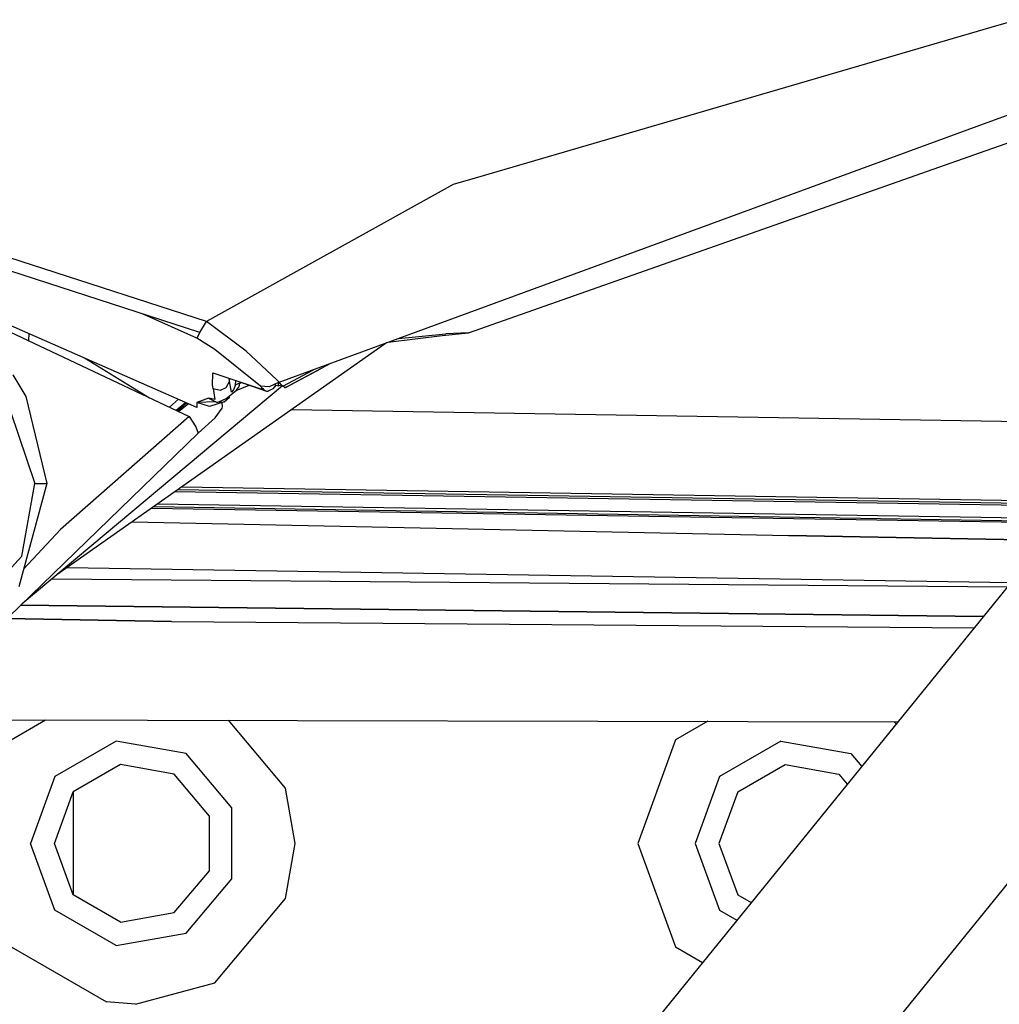
# Model space of a CAD drawing. Units: millimetres. Extents: x 984 to 8459, y -1762 to 1746.
# Drawn here: x 2966 to 3061, y -1068 to -974 of the extents above; entities that cross this region are included whole.
import ezdxf

# ---------------------------------------------------------------- set-up
doc = ezdxf.new("R2010")
doc.units = ezdxf.units.MM
doc.layers.add('1', color=7, linetype='CONTINUOUS', true_color=0xffffff)

msp = doc.modelspace()

# ---------------------------------------------------------------- linework, layer by layer
at = {"layer": '1', "color": 18, "linetype": 'CONTINUOUS'}
for p, q in [((3062.543335, -973.572021), (3059.972778, -974.322998)), ((3062.543335, -973.572021), (3059.972778, -974.322998)), ((3059.972778, -974.322998), (3010.318237, -988.831543)), ((3059.972778, -974.322998), (3010.318237, -988.831543)), ((3059.625122, -983.47876), (3062.203003, -982.533447)), ((3001.954956, -1004.632568), (3059.625122, -983.47876)), ((3059.522827, -986.172119), (3062.098999, -985.264404)), ((3009.677368, -1003.735107), (3059.522827, -986.172119)), ((3010.317017, -988.832031), (3008.193481, -989.452637)), ((3010.317017, -988.832031), (3008.193481, -989.452637)), ((3008.193481, -989.452637), (2984.441772, -1002.625977)), ((3008.193481, -989.452637), (2984.441772, -1002.625977)), ((2984.441772, -1002.625977), (2949.368286, -991.27832)), ((2984.441772, -1002.625977), (2949.368286, -991.27832)), ((2983.821411, -1003.685303), (2949.277222, -992.510986)), ((3086.7052, -997.228271), (2938.254272, -1180.143799)), ((3086.7052, -997.228271), (2938.254272, -1180.143799)), ((2983.530884, -1010.909912), (2959.584351, -1000.388428)), ((2960.237183, -1001.157471), (2982.774536, -1011.789795)), ((2983.515991, -1004.243408), (2978.366089, -1001.920654)), ((2983.515991, -1004.243408), (2978.366089, -1001.920654)), ((2983.821411, -1003.685303), (2984.441772, -1002.625977)), ((2983.821411, -1003.685303), (2984.441772, -1002.625977)), ((2988.280396, -1005.50415), (2984.441772, -1002.625977)), ((2988.280396, -1005.50415), (2984.441772, -1002.625977)), ((2967.331177, -1004.504395), (2967.368042, -1003.80835)), ((2983.821411, -1003.685303), (2983.515991, -1004.243408)), ((2983.821411, -1003.685303), (2983.515991, -1004.243408)), ((3001.943726, -1004.636963), (3007.145874, -1003.999756)), ((3002.938354, -1004.272217), (3007.498413, -1003.831055)), ((3002.938354, -1004.272217), (3007.498413, -1003.831055)), ((3007.145874, -1003.999756), (3009.677368, -1003.735107)), ((3009.677368, -1003.735107), (3007.498413, -1003.831055)), ((3009.677368, -1003.735107), (3007.498413, -1003.831055)), ((3001.788696, -1004.693848), (2970.027466, -1027.040039)), ((2985.247925, -1005.332764), (2983.515991, -1004.243408)), ((2985.247925, -1005.332764), (2983.515991, -1004.243408)), ((2991.442261, -1008.489014), (3001.943726, -1004.636963)), ((2989.640015, -1008.865234), (2985.247925, -1005.332764)), ((2989.640015, -1008.865234), (2985.247925, -1005.332764)), ((2991.226196, -1008.252441), (2988.280396, -1005.50415)), ((2991.226196, -1008.252441), (2988.280396, -1005.50415)), ((2972.687378, -1006.145508), (2978.963013, -1009.991699)), ((2992.009155, -1009.011475), (2996.426636, -1006.660645)), ((2965.801147, -1007.770752), (2967.049927, -1009.872559)), ((2965.801147, -1007.770752), (2967.049927, -1009.872559)), ((2985.044067, -1008.844971), (2985.046509, -1007.572266)), ((2985.044067, -1008.844971), (2985.046509, -1007.572266)), ((2985.046509, -1007.572266), (2989.968872, -1009.212891)), ((2985.046509, -1007.572266), (2989.968872, -1009.212891)), ((2991.796021, -1008.870361), (2994.745483, -1007.277344)), ((2991.796021, -1008.870361), (2994.745483, -1007.277344)), ((2992.136597, -1008.964111), (2995.436401, -1007.1875)), ((3100.681519, -1008.570068), (2952.231079, -1191.486084)), ((3100.681519, -1008.570068), (2952.231079, -1191.486084)), ((2991.776245, -1008.848877), (2966.70105, -1029.822266)), ((2991.776245, -1008.848877), (2966.70105, -1029.822266)), ((2985.053101, -1008.878418), (2985.044067, -1008.844971)), ((2985.053101, -1008.878418), (2985.044067, -1008.844971)), ((2985.05603, -1008.906738), (2985.053101, -1008.878418)), ((2985.05603, -1008.906738), (2985.053101, -1008.878418)), ((2985.087769, -1009.104248), (2985.05603, -1008.906738)), ((2985.087769, -1009.104248), (2985.05603, -1008.906738)), ((2986.659546, -1008.384033), (2986.324585, -1009.031494)), ((2986.659546, -1008.384033), (2986.644653, -1008.10498)), ((2986.659546, -1008.384033), (2986.644653, -1008.10498)), ((2986.659546, -1008.384033), (2986.684204, -1008.118164)), ((2986.659546, -1008.384033), (2986.684204, -1008.118164)), ((2986.853394, -1009.436035), (2986.659546, -1008.384033)), ((2987.235474, -1008.724365), (2987.05896, -1009.223633)), ((2987.235474, -1008.724365), (2987.27063, -1008.313477)), ((2987.235474, -1008.724365), (2987.27063, -1008.313477)), ((2987.662476, -1008.572266), (2987.235474, -1008.724365)), ((2987.319946, -1009.286133), (2988.572876, -1008.770996)), ((2987.319946, -1009.286133), (2988.572876, -1008.770996)), ((2987.452759, -1008.374268), (2990.218872, -1009.354004)), ((2987.561646, -1008.967041), (2987.631958, -1008.773926)), ((2987.631958, -1008.773926), (2987.662476, -1008.572266)), ((2987.662476, -1008.572266), (2987.847778, -1008.51416)), ((2987.662476, -1008.572266), (2987.847778, -1008.51416)), ((2990.488403, -1008.938477), (2989.640015, -1008.865234)), ((2989.640015, -1008.865234), (2989.699585, -1008.92749)), ((2991.442261, -1008.489014), (2990.488403, -1008.938477)), ((2991.136353, -1008.761719), (2990.834351, -1009.137939)), ((2991.005737, -1008.69458), (2991.136353, -1008.761719)), ((2991.005737, -1008.69458), (2991.136353, -1008.761719)), ((2991.136353, -1008.761719), (2991.336304, -1008.831055)), ((2991.442261, -1008.489014), (2991.226196, -1008.252441)), ((2991.442261, -1008.489014), (2991.226196, -1008.252441)), ((2991.358765, -1008.52832), (2991.336304, -1008.831055)), ((2991.358765, -1008.52832), (2991.336304, -1008.831055)), ((2991.336304, -1008.831055), (2991.682007, -1008.748535)), ((2991.586792, -1008.647217), (2991.442261, -1008.489014)), ((2991.796021, -1008.870361), (2991.586792, -1008.647217)), ((2991.98938, -1009.002197), (2991.796021, -1008.870361)), ((2964.761108, -1008.934082), (2967.915649, -1018.23584)), ((2964.761108, -1008.934082), (2967.915649, -1018.23584)), ((2985.087769, -1009.104248), (2985.265747, -1010.146729)), ((2985.095337, -1009.109375), (2985.087769, -1009.104248)), ((2985.768921, -1009.272217), (2985.095337, -1009.109375)), ((2986.324585, -1009.031494), (2985.768921, -1009.272217)), ((2986.346313, -1010.066895), (2987.319946, -1009.286133)), ((2987.05896, -1009.223633), (2986.853394, -1009.436035)), ((2987.319946, -1009.286133), (2987.561646, -1008.967041)), ((2989.699585, -1008.92749), (2989.758179, -1008.989258)), ((2989.758179, -1008.989258), (2989.863892, -1009.10083)), ((2989.863892, -1009.10083), (2989.968872, -1009.212891)), ((2989.968872, -1009.212891), (2990.218872, -1009.354004)), ((2990.218872, -1009.354004), (2990.401489, -1009.356201)), ((2990.834351, -1009.137939), (2990.401489, -1009.356201)), ((2992.009155, -1009.011475), (2991.98938, -1009.002197)), ((2992.136597, -1008.964111), (2992.009155, -1009.011475)), ((2967.049927, -1009.872559), (2969.078003, -1018.225586)), ((2967.049927, -1009.872559), (2969.078003, -1018.225586)), ((2980.88269, -1010.897217), (2981.748657, -1010.126709)), ((2982.446167, -1010.43335), (2981.521362, -1011.19873)), ((2982.539917, -1010.474609), (2981.62561, -1011.247803)), ((2982.561646, -1010.484131), (2981.64978, -1011.259033)), ((2982.717407, -1010.55249), (2981.772095, -1011.31665)), ((2984.642456, -1010.016113), (2983.510376, -1010.452393)), ((2984.642456, -1010.016113), (2983.510376, -1010.452393)), ((2985.35144, -1010.380127), (2983.510376, -1010.452393)), ((2985.35144, -1010.380127), (2983.510376, -1010.452393)), ((2984.738647, -1010.821289), (2983.510376, -1010.452393)), ((2983.510376, -1010.452393), (2983.530884, -1010.909912)), ((2984.842896, -1010.057617), (2984.642456, -1010.016113)), ((2984.642456, -1010.016113), (2985.35144, -1010.380127)), ((2986.145874, -1010.384277), (2984.738647, -1010.821289)), ((2985.265747, -1010.146729), (2984.842896, -1010.057617)), ((2985.35144, -1010.380127), (2985.352173, -1010.380371)), ((2985.352173, -1010.380371), (2985.355347, -1010.381104)), ((2985.355347, -1010.381104), (2985.363403, -1010.383057)), ((2985.363403, -1010.383057), (2985.412231, -1010.393799)), ((2985.412231, -1010.393799), (2985.547485, -1010.416016)), ((2985.547485, -1010.416016), (2986.145874, -1010.384277)), ((2986.665405, -1009.91748), (2985.609497, -1010.412598)), ((2985.979614, -1010.855713), (2985.952271, -1010.44458)), ((2986.145874, -1010.384277), (2986.665405, -1009.91748)), ((2985.294067, -1011.901367), (2985.9552, -1010.980957)), ((2985.9552, -1010.980957), (2985.979614, -1010.855713)), ((3074.334839, -1012.470703), (2992.623901, -1011.141846)), ((3074.334839, -1012.470703), (2992.623901, -1011.141846)), ((2982.774536, -1011.789795), (2970.405151, -1022.66748)), ((2982.774536, -1011.789795), (2970.405151, -1022.66748)), ((2982.774536, -1011.789795), (2983.429077, -1012.775391)), ((2983.643677, -1013.404297), (2985.294067, -1011.901367)), ((2983.643677, -1013.404297), (2960.252075, -1036.071533)), ((2983.643677, -1013.404297), (2960.252075, -1036.071533)), ((2983.429077, -1012.775391), (2983.643677, -1013.404297)), ((2969.078003, -1018.225586), (2966.375854, -1028.174316)), ((2966.658081, -1025.243164), (2967.915649, -1018.23584)), ((2966.658081, -1025.243164), (2967.915649, -1018.23584)), ((2967.915649, -1018.23584), (2968.809448, -1018.227783)), ((2967.915649, -1018.23584), (2968.809448, -1018.227783)), ((2968.809448, -1018.227783), (2969.078003, -1018.225586)), ((2968.809448, -1018.227783), (2969.078003, -1018.225586)), ((3067.86731, -1020.439697), (2981.407104, -1019.033691)), ((3067.86731, -1020.439697), (2981.407104, -1019.033691)), ((2981.728394, -1018.807617), (3068.052612, -1020.211426)), ((2982.065552, -1018.570557), (3068.246704, -1019.971924)), ((2982.065552, -1018.570557), (3068.246704, -1019.971924)), ((3066.892944, -1021.640137), (2979.717163, -1020.222656)), ((3066.892944, -1021.640137), (2979.717163, -1020.222656)), ((2979.175171, -1020.604004), (3066.5802, -1022.025391)), ((2979.366089, -1020.469482), (3066.690552, -1021.889404)), ((2979.366089, -1020.469482), (3066.690552, -1021.889404)), ((2977.275269, -1021.940674), (3040.483765, -1023.236572)), ((2977.275269, -1021.940674), (3040.483765, -1023.236572)), ((2970.405151, -1022.66748), (2966.836792, -1026.477539)), ((2970.405151, -1022.66748), (2966.836792, -1026.477539)), ((3040.483765, -1023.236572), (3065.225952, -1023.694336)), ((3065.225952, -1023.694336), (3040.483765, -1023.236572)), ((2966.658081, -1025.243164), (2959.28479, -1033.288086)), ((2966.658081, -1025.243164), (2959.28479, -1033.288086)), ((2971.048706, -1026.321533), (3061.918091, -1027.770264)), ((3061.551147, -1028.222168), (2969.551147, -1027.438232)), ((3059.264282, -1031.040039), (2966.549927, -1029.96875)), ((2966.549927, -1029.96875), (3059.264282, -1031.040039)), ((2981.07312, -1031.536133), (2965.227905, -1031.25)), ((2965.227905, -1031.25), (2981.07312, -1031.536133)), ((2981.07312, -1031.536133), (3058.365112, -1032.147949)), ((2981.07312, -1031.536133), (3058.365112, -1032.147949)), ((2956.345825, -1040.978516), (3051.033813, -1041.181152)), ((2965.626343, -1042.931885), (2968.962524, -1041.005371)), ((2965.626343, -1042.931885), (2968.962524, -1041.005371)), ((2992.065063, -1047.59375), (2986.568481, -1041.043213)), ((2992.065063, -1047.59375), (2986.568481, -1041.043213)), ((3032.725952, -1041.14209), (3029.626343, -1042.931885)), ((3032.725952, -1041.14209), (3029.626343, -1042.931885)), ((3050.862183, -1041.393066), (3050.68396, -1041.18042)), ((3050.862183, -1041.393066), (3050.68396, -1041.18042)), ((2975.76355, -1043.046875), (2969.839478, -1046.467041)), ((2975.76355, -1043.046875), (2969.839478, -1046.467041)), ((2982.500122, -1044.234619), (2975.76355, -1043.046875)), ((2982.500122, -1044.234619), (2975.76355, -1043.046875)), ((3029.626343, -1042.931885), (3026.000122, -1052.89502)), ((3029.626343, -1042.931885), (3026.000122, -1052.89502)), ((3039.763306, -1043.046875), (3033.839233, -1046.467041)), ((3039.763306, -1043.046875), (3033.839233, -1046.467041)), ((3039.763306, -1043.046875), (3046.500122, -1044.234619)), ((3039.763306, -1043.046875), (3046.500122, -1044.234619)), ((2986.897095, -1049.474854), (2982.500122, -1044.234619)), ((2986.897095, -1049.474854), (2982.500122, -1044.234619)), ((3046.500122, -1044.234619), (3047.5448, -1045.480225)), ((3046.500122, -1044.234619), (3047.5448, -1045.480225)), ((2976.162964, -1045.312012), (2971.60144, -1047.945557)), ((2981.349731, -1046.226562), (2976.162964, -1045.312012)), ((3035.60144, -1047.945557), (3040.16272, -1045.312012)), ((3040.16272, -1045.312012), (3045.349976, -1046.226562)), ((2969.839478, -1046.467041), (2967.499878, -1052.89502)), ((2969.839478, -1046.467041), (2967.499878, -1052.89502)), ((2984.735474, -1050.261475), (2981.349731, -1046.226562)), ((3033.839233, -1046.467041), (3031.500122, -1052.89502)), ((3033.839233, -1046.467041), (3031.500122, -1052.89502)), ((3045.349976, -1046.226562), (3046.157837, -1047.189209)), ((2992.999878, -1052.89502), (2992.065063, -1047.59375)), ((2992.999878, -1052.89502), (2992.065063, -1047.59375)), ((2969.800171, -1052.89502), (2971.60144, -1047.945557)), ((2971.624634, -1047.931885), (2971.624634, -1057.85791)), ((3035.60144, -1047.945557), (3033.799683, -1052.89502)), ((2986.897095, -1056.315186), (2986.897095, -1049.474854)), ((2986.897095, -1056.315186), (2986.897095, -1049.474854)), ((2984.735474, -1055.528564), (2984.735474, -1050.261475)), ((2969.839478, -1059.322998), (2967.499878, -1052.89502)), ((2969.839478, -1059.322998), (2967.499878, -1052.89502)), ((2971.60144, -1057.844238), (2969.800171, -1052.89502)), ((2992.065063, -1058.196289), (2992.999878, -1052.89502)), ((2992.065063, -1058.196289), (2992.999878, -1052.89502)), ((3026.000122, -1052.89502), (3029.626343, -1062.858154)), ((3026.000122, -1052.89502), (3029.626343, -1062.858154)), ((3031.500122, -1052.89502), (3033.839233, -1059.322998)), ((3031.500122, -1052.89502), (3033.839233, -1059.322998)), ((3033.799683, -1052.89502), (3035.60144, -1057.844238)), ((2981.349731, -1059.563477), (2984.735474, -1055.528564)), ((2982.500122, -1061.55542), (2986.897095, -1056.315186)), ((2982.500122, -1061.55542), (2986.897095, -1056.315186)), ((2976.162964, -1060.477783), (2971.60144, -1057.844238)), ((2985.249878, -1066.318359), (2992.065063, -1058.196289)), ((2985.249878, -1066.318359), (2992.065063, -1058.196289)), ((3035.60144, -1057.844238), (3036.901489, -1058.594727)), ((2975.76355, -1062.74292), (2969.839478, -1059.322998)), ((2975.76355, -1062.74292), (2969.839478, -1059.322998)), ((2976.162964, -1060.477783), (2981.349731, -1059.563477)), ((3033.839233, -1059.322998), (3035.522095, -1060.294434)), ((3033.839233, -1059.322998), (3035.522095, -1060.294434)), ((2975.76355, -1062.74292), (2982.500122, -1061.55542)), ((2975.76355, -1062.74292), (2982.500122, -1061.55542)), ((2965.626343, -1062.858154), (2974.808228, -1068.159424)), ((2965.626343, -1062.858154), (2974.808228, -1068.159424)), ((3029.626343, -1062.858154), (3032.224243, -1064.358154)), ((3029.626343, -1062.858154), (3032.224243, -1064.358154)), ((2977.625122, -1068.394531), (2985.249878, -1066.318359)), ((2977.625122, -1068.394531), (2985.249878, -1066.318359)), ((2977.625122, -1068.394531), (2974.808228, -1068.159424)), ((2977.625122, -1068.394531), (2974.808228, -1068.159424))]:
    msp.add_line(p, q, dxfattribs=at)

doc.saveas('drawing.dxf')
